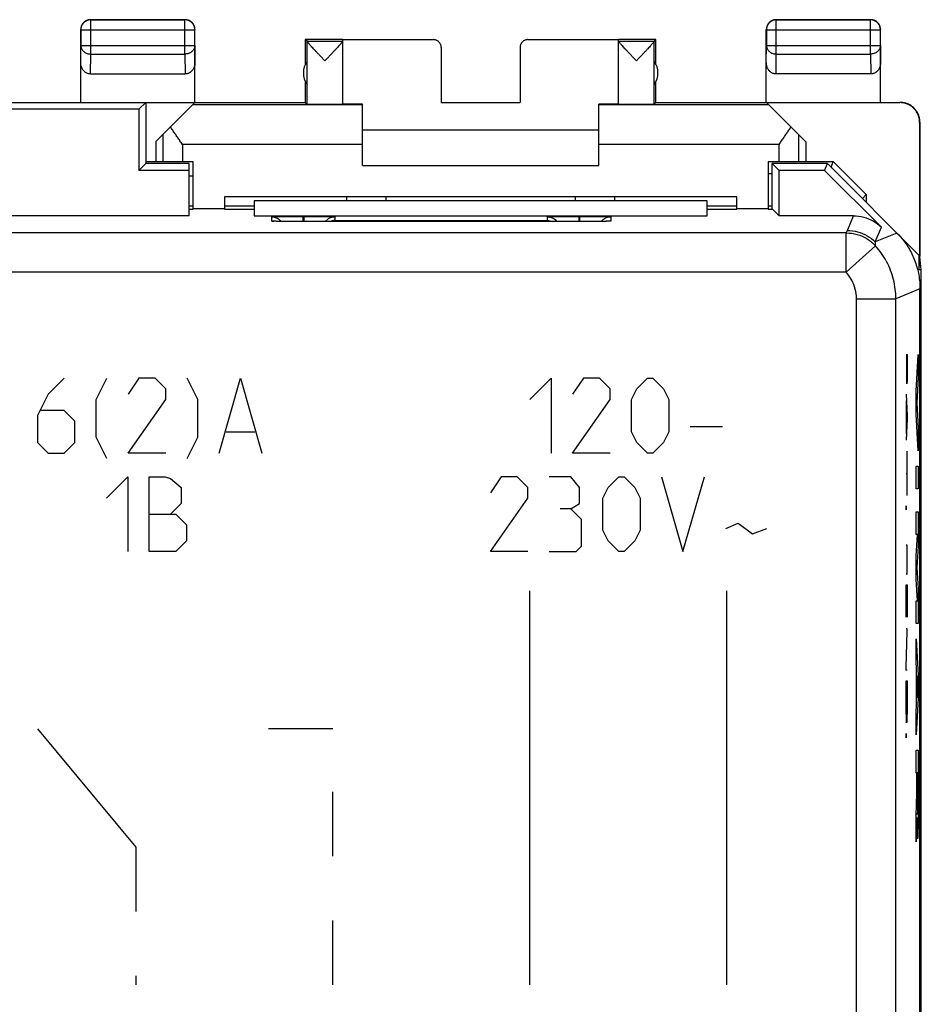
# Model space of a CAD drawing. Extents: x -22.8 to 22.1, y -24.1 to 24.9.
# Drawn here: x -0.8 to 22.1, y 0 to 24.9 of the extents above; entities that cross this region are included whole.
import ezdxf

# ---------------------------------------------------------------- set-up
doc = ezdxf.new("R2010")
doc.units = 0
doc.header["$LTSCALE"] = 16.335
doc.linetypes.add('DASHED', pattern=[0.2, 0.1, -0.1])
doc.layers.get('0').update_dxf_attribs({"linetype": 'CONTINUOUS'})

msp = doc.modelspace()

# ---------------------------------------------------------------- linework, layer by layer
at = {"color": 9, "linetype": 'CONTINUOUS'}
for p, q in [((1.009, 24.949), (1.013, 24.944)), ((1.013, 24.077), (1.013, 24.944)), ((3.409, 24.949), (3.404, 24.944)), ((3.404, 24.077), (3.404, 24.944)), ((18.409, 24.949), (18.413, 24.944)), ((18.413, 24.077), (18.413, 24.944)), ((20.809, 24.949), (20.804, 24.944)), ((20.804, 24.077), (20.804, 24.944)), ((0.759, 24.699), (0.763, 24.694)), ((0.763, 24.694), (3.654, 24.694)), ((3.659, 24.699), (3.654, 24.694)), ((18.159, 24.699), (18.163, 24.694)), ((18.163, 24.694), (21.054, 24.694)), ((21.059, 24.699), (21.054, 24.694)), ((0.759, 23.859), (0.763, 24.293)), ((0.763, 24.293), (3.654, 24.293)), ((3.654, 24.293), (3.659, 23.859)), ((18.159, 23.859), (18.163, 24.293)), ((18.163, 24.293), (21.054, 24.293)), ((21.054, 24.293), (21.059, 23.859)), ((1.008, 23.571), (1.013, 24.077)), ((1.013, 24.077), (3.404, 24.077)), ((3.404, 24.077), (3.409, 23.571)), ((18.408, 23.571), (18.413, 24.077)), ((18.413, 24.077), (20.804, 24.077)), ((20.804, 24.077), (20.809, 23.571)), ((21.559, 22.849), (21.55, 22.843)), ((22.059, 22.349), (22.05, 22.343)), ((2.842, 22.032), (2.842, 21.349)), ((18.975, 22.032), (18.975, 21.349)), ((3.342, 21.785), (3.342, 21.349)), ((7.909, 21.785), (3.342, 21.785)), ((18.475, 21.785), (13.909, 21.785)), ((18.475, 21.785), (18.475, 21.349)), ((8.509, 20.349), (8.509, 20.449)), ((13.309, 20.449), (13.309, 20.349)), ((5.609, 19.838), (5.609, 19.943)), ((6.399, 19.957), (6.399, 19.824)), ((6.399, 19.957), (6.419, 19.957)), ((6.409, 19.824), (6.409, 19.824)), ((6.419, 19.957), (6.419, 19.824)), ((7.209, 19.943), (7.209, 19.855)), ((7.209, 19.855), (12.609, 19.855)), ((12.609, 19.855), (12.609, 19.943)), ((13.399, 19.957), (13.399, 19.824)), ((13.399, 19.957), (13.419, 19.957)), ((13.409, 19.824), (13.409, 19.824)), ((13.419, 19.957), (13.419, 19.824)), ((14.209, 19.943), (14.209, 19.838)), ((20.217, 19.6), (20.372, 19.974)), ((20.189, 19.537), (-20.872, 19.537)), ((20.189, 18.538), (20.189, 19.537)), ((20.924, 19.307), (21.079, 19.681)), ((21.473, 19.534), (20.924, 19.307)), ((20.189, 18.538), (20.931, 19.208)), ((20.189, 18.538), (-20.872, 18.538)), ((22.059, 18.12), (21.447, 17.867)), ((20.447, 17.867), (21.447, 17.867)), ((20.447, -16.97), (20.447, 17.867)), ((21.447, -16.97), (21.447, 17.867)), ((21.709, 16.449), (21.732, 16.449)), ((21.721, 16.033), (21.721, 16.449)), ((21.732, 16.449), (21.732, 16.033)), ((21.963, 15.518), (22.013, 16.449)), ((22.013, 16.449), (22.013, 15.869)), ((0.337, 15.849), (-0.07, 15.442)), ((1.151, 15.306), (1.423, 15.849)), ((2.237, 15.849), (1.966, 15.442)), ((2.644, 15.849), (2.237, 15.849)), ((2.916, 15.577), (2.644, 15.849)), ((3.73, 15.306), (3.459, 15.849)), ((4.273, 13.949), (4.816, 15.849)), ((4.816, 15.849), (5.359, 13.949)), ((12.159, 15.306), (12.701, 15.849)), ((12.701, 15.849), (12.701, 13.949)), ((13.516, 15.849), (13.244, 15.442)), ((13.923, 15.849), (13.516, 15.849)), ((14.194, 15.577), (13.923, 15.849)), ((14.873, 15.577), (15.144, 15.849)), ((15.144, 15.849), (15.28, 15.849)), ((15.28, 15.849), (15.551, 15.577)), ((22.013, 15.869), (21.978, 15.228)), ((2.916, 15.306), (2.916, 15.577)), ((14.194, 15.306), (14.194, 15.577)), ((14.737, 15.306), (14.873, 15.577)), ((15.551, 15.577), (15.687, 15.306)), ((21.963, 14.938), (21.963, 15.518)), ((-0.07, 15.442), (-0.341, 14.899)), ((1.151, 14.356), (1.151, 15.306)), ((1.966, 13.949), (2.916, 15.306)), ((3.73, 14.356), (3.73, 15.306)), ((13.244, 13.949), (14.194, 15.306)), ((14.737, 14.492), (14.737, 15.306)), ((15.687, 15.306), (15.687, 14.492)), ((21.709, 15.442), (21.732, 14.894)), ((21.716, 14.436), (21.716, 15.279)), ((0.337, 15.034), (-0.251, 15.034)), ((0.609, 14.763), (0.337, 15.034)), ((21.978, 15.228), (22.013, 14.586)), ((-0.341, 14.899), (-0.341, 14.22)), ((0.609, 14.22), (0.609, 14.763)), ((21.732, 14.821), (21.709, 14.273)), ((21.732, 14.894), (21.732, 14.821)), ((22.013, 14.006), (21.963, 14.938)), ((16.23, 14.627), (17.044, 14.627)), ((22.013, 14.586), (22.013, 14.006)), ((1.423, 13.813), (1.151, 14.356)), ((3.459, 13.813), (3.73, 14.356)), ((4.454, 14.492), (5.178, 14.492)), ((14.873, 14.22), (14.737, 14.492)), ((15.687, 14.492), (15.551, 14.22)), ((-0.341, 14.22), (-0.07, 13.949)), ((0.337, 13.949), (0.609, 14.22)), ((15.144, 13.949), (14.873, 14.22)), ((15.551, 14.22), (15.28, 13.949)), ((-0.07, 13.949), (0.337, 13.949)), ((2.916, 13.949), (1.966, 13.949)), ((14.194, 13.949), (13.244, 13.949)), ((15.28, 13.949), (15.144, 13.949)), ((21.732, 12.871), (21.732, 13.994)), ((21.963, 13.62), (22.013, 13.62)), ((21.963, 13.04), (21.963, 13.62)), ((22.013, 13.62), (22.013, 13.04)), ((1.409, 12.806), (1.951, 13.349)), ((1.951, 13.349), (1.951, 11.449)), ((2.494, 11.449), (2.494, 13.349)), ((2.494, 13.349), (2.901, 13.349)), ((2.901, 13.349), (3.037, 13.303)), ((3.037, 13.303), (3.309, 13.077)), ((11.43, 13.349), (11.159, 12.942)), ((11.837, 13.349), (11.43, 13.349)), ((12.109, 13.077), (11.837, 13.349)), ((13.194, 13.349), (12.651, 13.349)), ((13.42, 13.077), (13.194, 13.349)), ((14.144, 13.077), (14.416, 13.349)), ((14.416, 13.349), (14.551, 13.349)), ((14.551, 13.349), (14.823, 13.077)), ((15.501, 13.349), (16.044, 11.449)), ((16.044, 11.449), (16.587, 13.349)), ((21.709, 13.433), (21.732, 13.433)), ((3.309, 13.077), (3.309, 12.67)), ((12.109, 12.806), (12.109, 13.077)), ((13.42, 12.67), (13.42, 13.077)), ((14.009, 12.806), (14.144, 13.077)), ((14.823, 13.077), (14.959, 12.806)), ((22.013, 13.04), (21.963, 13.04)), ((11.159, 11.449), (12.109, 12.806)), ((14.009, 11.992), (14.009, 12.806)), ((14.959, 12.806), (14.959, 11.992)), ((3.309, 12.67), (3.037, 12.399)), ((13.194, 12.534), (12.923, 12.534)), ((13.194, 12.534), (13.42, 12.67)), ((13.466, 12.263), (13.194, 12.534)), ((2.494, 12.399), (3.173, 12.399)), ((3.173, 12.399), (3.444, 12.127)), ((13.466, 11.584), (13.466, 12.263)), ((21.963, 12.46), (22.013, 12.46)), ((21.963, 11.88), (21.963, 12.46)), ((22.013, 12.46), (22.013, 11.583)), ((3.444, 12.127), (3.444, 11.72)), ((17.13, 12.037), (17.447, 12.173)), ((17.447, 12.173), (17.809, 11.901)), ((17.809, 11.901), (18.17, 12.037)), ((14.144, 11.72), (14.009, 11.992)), ((14.959, 11.992), (14.823, 11.72)), ((21.996, 11.88), (21.963, 11.88)), ((21.963, 11.331), (21.996, 11.88)), ((3.444, 11.72), (3.173, 11.449)), ((13.33, 11.449), (13.466, 11.584)), ((14.416, 11.449), (14.144, 11.72)), ((14.823, 11.72), (14.551, 11.449)), ((21.732, 11.613), (21.709, 11.613)), ((21.721, 11.613), (21.721, 11.197)), ((21.732, 11.197), (21.732, 11.613)), ((22.013, 11.583), (21.98, 11.041)), ((3.173, 11.449), (2.494, 11.449)), ((12.109, 11.449), (11.159, 11.449)), ((12.651, 11.449), (13.33, 11.449)), ((14.551, 11.449), (14.416, 11.449)), ((21.963, 10.751), (21.963, 11.331)), ((21.98, 11.041), (22.013, 10.5)), ((21.996, 10.203), (21.963, 10.751)), ((21.709, 10.604), (21.732, 10.604)), ((21.709, 9.782), (21.709, 10.604)), ((21.721, 9.845), (21.721, 10.604)), ((21.732, 10.604), (21.732, 9.782)), ((22.013, 10.5), (22.013, 9.623)), ((12.159, 0.449), (12.159, 10.449)), ((17.159, 0.449), (17.159, 10.449)), ((21.963, 10.203), (21.996, 10.203)), ((21.963, 9.623), (21.963, 10.203)), ((22.013, 9.623), (21.963, 9.623)), ((21.732, 9.491), (21.709, 9.491)), ((21.709, 8.514), (21.732, 9.418)), ((21.732, 9.418), (21.732, 9.491)), ((21.963, 8.656), (21.963, 9.236)), ((21.963, 9.236), (22.013, 8.305)), ((21.709, 8.441), (21.709, 8.514)), ((21.972, 8.473), (21.963, 8.656)), ((21.732, 8.441), (21.709, 8.441)), ((21.972, 7.557), (21.972, 8.473)), ((21.982, 8.296), (21.982, 7.734)), ((21.997, 8.015), (21.982, 8.296)), ((22.013, 8.305), (22.013, 7.725)), ((21.709, 8.17), (21.732, 8.17)), ((21.709, 7.754), (21.709, 8.17)), ((21.732, 8.17), (21.732, 7.754)), ((21.982, 7.734), (21.997, 8.015)), ((22.013, 7.725), (21.963, 6.794)), ((21.963, 7.374), (21.972, 7.557)), ((21.963, 6.794), (21.963, 7.374)), ((21.963, 6.407), (22.013, 6.407)), ((21.963, 5.827), (21.963, 6.407)), ((22.013, 6.407), (22.013, 5.049)), ((21.982, 5.827), (21.963, 5.827)), ((21.982, 5.321), (21.982, 5.827)), ((22.004, 5.835), (21.991, 5.835)), ((21.991, 5.835), (21.991, 5.13)), ((22.004, 5.13), (22.004, 5.835)), ((21.963, 4.74), (21.982, 5.321)), ((21.963, 4.086), (21.963, 4.74)), ((21.983, 4.704), (21.963, 4.086))]:
    msp.add_line(p, q, dxfattribs=at)
at = {"color": 7, "linetype": 'CONTINUOUS'}
for p, q in [((1.009, 24.949), (3.409, 24.949)), ((3.404, 24.944), (1.013, 24.944)), ((18.409, 24.949), (20.809, 24.949)), ((20.804, 24.944), (18.413, 24.944)), ((0.759, 22.849), (0.759, 24.699)), ((0.763, 24.694), (0.763, 24.293)), ((3.654, 24.293), (3.654, 24.694)), ((3.659, 22.849), (3.659, 24.699)), ((18.159, 22.849), (18.159, 24.699)), ((18.163, 24.694), (18.163, 24.293)), ((21.054, 24.293), (21.054, 24.694)), ((21.059, 22.849), (21.059, 24.699)), ((6.459, 24.449), (6.459, 23.817)), ((6.502, 24.405), (6.459, 24.449)), ((7.409, 24.449), (6.459, 24.449)), ((6.502, 24.405), (7.409, 24.405)), ((6.502, 22.805), (6.502, 24.403)), ((7.409, 22.805), (7.409, 24.443)), ((7.409, 24.443), (9.709, 24.443)), ((9.909, 24.243), (9.909, 22.843)), ((11.909, 24.243), (11.909, 22.843)), ((12.109, 24.443), (14.409, 24.443)), ((15.359, 24.449), (14.409, 24.449)), ((14.409, 22.805), (14.409, 24.443)), ((14.409, 24.405), (15.315, 24.405)), ((15.315, 24.405), (15.359, 24.449)), ((15.315, 22.805), (15.315, 24.403)), ((15.359, 23.817), (15.359, 24.449)), ((1.008, 23.571), (3.409, 23.571)), ((20.809, 23.571), (18.408, 23.571)), ((6.459, 23.381), (6.459, 22.849)), ((15.359, 22.849), (15.359, 23.381)), ((-7.141, 22.849), (6.459, 22.849)), ((2.409, 22.849), (2.234, 22.674)), ((2.409, 22.849), (2.409, 21.299)), ((3.647, 22.837), (2.409, 22.837)), ((2.676, 21.866), (3.647, 22.837)), ((7.909, 22.785), (3.594, 22.785)), ((6.459, 22.849), (6.502, 22.805)), ((7.909, 21.249), (7.909, 22.802)), ((9.909, 22.843), (11.909, 22.843)), ((13.909, 21.249), (13.909, 22.802)), ((18.223, 22.785), (13.909, 22.785)), ((15.359, 22.849), (15.315, 22.805)), ((15.359, 22.849), (18.159, 22.849)), ((18.164, 22.843), (21.55, 22.843)), ((19.159, 21.849), (18.164, 22.843)), ((2.234, 22.674), (-3.091, 22.674)), ((2.234, 22.674), (2.234, 21.124)), ((22.05, 22.343), (22.05, 18.957)), ((22.059, 22.349), (22.059, 18.949)), ((13.909, 22.149), (7.909, 22.149)), ((2.676, 21.349), (2.676, 21.866)), ((19.159, 21.849), (19.159, 21.349)), ((2.409, 21.299), (2.234, 21.124)), ((2.409, 21.349), (3.609, 21.349)), ((3.509, 21.299), (2.409, 21.299)), ((3.509, 19.974), (3.509, 21.299)), ((3.609, 20.149), (3.609, 21.349)), ((7.909, 21.249), (13.909, 21.249)), ((18.209, 21.349), (18.209, 20.149)), ((18.209, 21.349), (19.858, 21.349)), ((18.309, 20.144), (18.309, 21.299)), ((19.709, 21.299), (18.309, 21.299)), ((18.483, 21.124), (18.309, 21.299)), ((19.636, 21.124), (19.709, 21.299)), ((22.041, 18.966), (19.709, 21.299)), ((19.808, 21.199), (19.858, 21.349)), ((20.696, 20.51), (19.858, 21.349)), ((3.509, 21.124), (2.234, 21.124)), ((18.309, 21.034), (18.209, 21.034)), ((18.483, 19.974), (18.483, 21.124)), ((19.636, 21.124), (18.483, 21.124)), ((19.636, 21.124), (21.079, 19.681)), ((3.509, 20.987), (3.609, 20.987)), ((20.597, 20.41), (20.696, 20.51)), ((20.696, 20.51), (20.696, 20.311)), ((4.409, 20.449), (4.409, 20.149)), ((17.409, 20.449), (4.409, 20.449)), ((5.159, 20.349), (5.159, 19.974)), ((16.659, 20.349), (5.159, 20.349)), ((7.509, 20.349), (7.509, 20.449)), ((14.309, 20.449), (14.309, 20.349)), ((16.659, 19.974), (16.659, 20.349)), ((17.409, 20.149), (17.409, 20.449)), ((3.609, 20.22), (3.509, 20.22)), ((3.509, 20.144), (3.609, 20.144)), ((4.409, 20.149), (3.609, 20.149)), ((5.159, 20.22), (4.409, 20.22)), ((4.409, 20.144), (5.159, 20.144)), ((17.409, 20.22), (16.659, 20.22)), ((16.659, 20.144), (17.409, 20.144)), ((18.209, 20.149), (17.409, 20.149)), ((18.309, 20.22), (18.209, 20.22)), ((18.209, 20.144), (18.314, 20.144)), ((18.314, 20.144), (18.483, 19.974)), ((3.509, 19.974), (-4.017, 19.974)), ((5.159, 19.974), (16.659, 19.974)), ((13.409, 19.824), (6.409, 19.824)), ((20.372, 19.974), (18.483, 19.974)), ((22.041, 18.596), (22.041, 18.966)), ((22.041, 18.596), (22.059, 18.949)), ((22.093, 18.596), (22.059, 18.94)), ((22.093, 18.596), (22.041, 18.596)), ((22.093, -17.699), (22.093, 18.596)), ((22.059, -17.223), (22.059, 18.12))]:
    msp.add_line(p, q, dxfattribs=at)
at = {"color": 9, "linetype": 'DASHED'}
for p, q in [((-2.841, 6.949), (-0.341, 6.949)), ((7.159, 6.949), (4.659, 6.949)), ((7.159, 0.449), (7.159, 6.949)), ((2.159, 3.949), (2.159, 0.449))]:
    msp.add_line(p, q, dxfattribs=at)
at = {"color": 4, "linetype": 'CONTINUOUS'}
msp.add_line((-0.341, 6.949), (2.159, 3.949), dxfattribs=at)
at = {"color": 7, "linetype": 'CONTINUOUS'}
for centre, start, end in [((6.909, 23.599), 144.3638, 215.6362), ((14.909, 23.599), 324.3638, 35.6362)]:
    msp.add_arc(centre, 0.5, start, end, dxfattribs=at)
for points, knots in [([(0.812, 24.853), (0.807, 24.847), (0.796, 24.831), (0.78, 24.803), (0.768, 24.769), (0.76, 24.734), (0.759, 24.711), (0.759, 24.699)], [0, 0, 0, 0, 0.142857, 0.357143, 0.571429, 0.785714, 1, 1, 1, 1]), ([(1.013, 24.944), (1.001, 24.944), (0.977, 24.943), (0.942, 24.935), (0.909, 24.923), (0.877, 24.905), (0.849, 24.884), (0.823, 24.859), (0.802, 24.83), (0.785, 24.799), (0.772, 24.765), (0.765, 24.73), (0.763, 24.706), (0.763, 24.694)], [0, 0, 0, 0, 0.090798, 0.181713, 0.272629, 0.36355, 0.45447, 0.545391, 0.636313, 0.727235, 0.818157, 0.909079, 1, 1, 1, 1]), ([(0.854, 24.895), (0.851, 24.893), (0.839, 24.883), (0.825, 24.869), (0.814, 24.856), (0.812, 24.853)], [0, 0, 0, 0, 0.2, 0.8, 1, 1, 1, 1]), ([(0.95, 24.942), (0.946, 24.941), (0.93, 24.937), (0.904, 24.927), (0.876, 24.912), (0.86, 24.9), (0.854, 24.895)], [0, 0, 0, 0, 0.111119, 0.444449, 0.77778, 1, 1, 1, 1]), ([(1.009, 24.949), (0.997, 24.949), (0.977, 24.947), (0.957, 24.944), (0.95, 24.942)], [0, 0, 0, 0, 0.600009, 1, 1, 1, 1]), ([(3.654, 24.694), (3.654, 24.706), (3.652, 24.73), (3.645, 24.765), (3.632, 24.799), (3.615, 24.83), (3.594, 24.859), (3.568, 24.884), (3.54, 24.905), (3.508, 24.923), (3.475, 24.935), (3.44, 24.943), (3.416, 24.944), (3.404, 24.944)], [0, 0, 0, 0, 0.090908, 0.181817, 0.272726, 0.363636, 0.454545, 0.545455, 0.636364, 0.727274, 0.818183, 0.909092, 1, 1, 1, 1]), ([(3.563, 24.895), (3.557, 24.9), (3.541, 24.912), (3.513, 24.927), (3.479, 24.939), (3.444, 24.947), (3.42, 24.949), (3.409, 24.949)], [0, 0, 0, 0, 0.142857, 0.357143, 0.571429, 0.785714, 1, 1, 1, 1]), ([(3.605, 24.853), (3.603, 24.856), (3.592, 24.869), (3.578, 24.883), (3.566, 24.893), (3.563, 24.895)], [0, 0, 0, 0, 0.2, 0.8, 1, 1, 1, 1]), ([(3.651, 24.758), (3.651, 24.762), (3.646, 24.777), (3.637, 24.803), (3.621, 24.831), (3.61, 24.847), (3.605, 24.853)], [0, 0, 0, 0, 0.111119, 0.444449, 0.77778, 1, 1, 1, 1]), ([(3.659, 24.699), (3.659, 24.711), (3.657, 24.73), (3.653, 24.75), (3.651, 24.758)], [0, 0, 0, 0, 0.600009, 1, 1, 1, 1]), ([(18.212, 24.853), (18.207, 24.847), (18.196, 24.831), (18.18, 24.803), (18.168, 24.769), (18.16, 24.734), (18.159, 24.711), (18.159, 24.699)], [0, 0, 0, 0, 0.142857, 0.357143, 0.571429, 0.785714, 1, 1, 1, 1]), ([(18.413, 24.944), (18.401, 24.944), (18.377, 24.943), (18.342, 24.935), (18.309, 24.923), (18.277, 24.905), (18.249, 24.884), (18.223, 24.859), (18.202, 24.83), (18.185, 24.799), (18.172, 24.765), (18.165, 24.73), (18.163, 24.706), (18.163, 24.694)], [0, 0, 0, 0, 0.090798, 0.181713, 0.272629, 0.36355, 0.45447, 0.545391, 0.636313, 0.727235, 0.818157, 0.909079, 1, 1, 1, 1]), ([(18.254, 24.895), (18.251, 24.893), (18.239, 24.883), (18.225, 24.869), (18.214, 24.856), (18.212, 24.853)], [0, 0, 0, 0, 0.2, 0.8, 1, 1, 1, 1]), ([(18.35, 24.942), (18.346, 24.941), (18.33, 24.937), (18.304, 24.927), (18.276, 24.912), (18.26, 24.9), (18.254, 24.895)], [0, 0, 0, 0, 0.111119, 0.444449, 0.77778, 1, 1, 1, 1]), ([(18.409, 24.949), (18.397, 24.949), (18.377, 24.947), (18.357, 24.944), (18.35, 24.942)], [0, 0, 0, 0, 0.600009, 1, 1, 1, 1]), ([(21.054, 24.694), (21.054, 24.706), (21.052, 24.73), (21.045, 24.765), (21.032, 24.799), (21.015, 24.83), (20.994, 24.859), (20.968, 24.884), (20.94, 24.905), (20.908, 24.923), (20.875, 24.935), (20.84, 24.943), (20.816, 24.944), (20.804, 24.944)], [0, 0, 0, 0, 0.090921, 0.181843, 0.272765, 0.363687, 0.454609, 0.54553, 0.63645, 0.727371, 0.818287, 0.909202, 1, 1, 1, 1]), ([(20.963, 24.895), (20.957, 24.9), (20.941, 24.912), (20.913, 24.927), (20.879, 24.939), (20.844, 24.947), (20.82, 24.949), (20.809, 24.949)], [0, 0, 0, 0, 0.142857, 0.357143, 0.571429, 0.785714, 1, 1, 1, 1]), ([(21.005, 24.853), (21.003, 24.856), (20.992, 24.869), (20.978, 24.883), (20.966, 24.893), (20.963, 24.895)], [0, 0, 0, 0, 0.2, 0.8, 1, 1, 1, 1]), ([(21.051, 24.758), (21.051, 24.762), (21.046, 24.777), (21.037, 24.803), (21.021, 24.831), (21.01, 24.847), (21.005, 24.853)], [0, 0, 0, 0, 0.111119, 0.444449, 0.77778, 1, 1, 1, 1]), ([(21.059, 24.699), (21.059, 24.711), (21.057, 24.73), (21.053, 24.75), (21.051, 24.758)], [0, 0, 0, 0, 0.600009, 1, 1, 1, 1]), ([(6.955, 23.905), (6.934, 23.928), (6.892, 23.972), (6.829, 24.038), (6.77, 24.1), (6.717, 24.157), (6.669, 24.208), (6.628, 24.252), (6.593, 24.29), (6.565, 24.322), (6.542, 24.347), (6.525, 24.368), (6.513, 24.383), (6.506, 24.394), (6.503, 24.4), (6.502, 24.403)], [0, 0, 0, 0, 0.138233, 0.273796, 0.402328, 0.519727, 0.623525, 0.713106, 0.789039, 0.851759, 0.902112, 0.941132, 0.970038, 0.989458, 1, 1, 1, 1]), ([(7.364, 24.342), (7.359, 24.336), (7.345, 24.32), (7.319, 24.291), (7.284, 24.253), (7.243, 24.209), (7.195, 24.158), (7.141, 24.101), (7.082, 24.038), (7.02, 23.972), (6.977, 23.928), (6.955, 23.905)], [0, 0, 0, 0, 0.039073, 0.109489, 0.194891, 0.295783, 0.412827, 0.545326, 0.690478, 0.843679, 1, 1, 1, 1]), ([(7.409, 24.403), (7.409, 24.401), (7.405, 24.394), (7.398, 24.384), (7.386, 24.368), (7.374, 24.354), (7.366, 24.345), (7.364, 24.342)], [0, 0, 0, 0, 0.090522, 0.26067, 0.516131, 0.86232, 1, 1, 1, 1]), ([(9.909, 24.243), (9.909, 24.252), (9.907, 24.271), (9.901, 24.299), (9.891, 24.326), (9.877, 24.351), (9.86, 24.374), (9.84, 24.395), (9.817, 24.412), (9.792, 24.425), (9.765, 24.435), (9.737, 24.442), (9.718, 24.443), (9.709, 24.443)], [0, 0, 0, 0, 0.090892, 0.181876, 0.272678, 0.363718, 0.454475, 0.545536, 0.636293, 0.727331, 0.818131, 0.909112, 1, 1, 1, 1]), ([(12.109, 24.443), (12.099, 24.443), (12.08, 24.442), (12.052, 24.435), (12.025, 24.425), (12, 24.412), (11.977, 24.395), (11.957, 24.374), (11.94, 24.351), (11.926, 24.326), (11.916, 24.299), (11.91, 24.271), (11.909, 24.252), (11.909, 24.243)], [0, 0, 0, 0, 0.090888, 0.181869, 0.272669, 0.363707, 0.454464, 0.545525, 0.636282, 0.727322, 0.818124, 0.909108, 1, 1, 1, 1]), ([(14.862, 23.905), (14.84, 23.928), (14.797, 23.972), (14.735, 24.038), (14.676, 24.101), (14.622, 24.158), (14.574, 24.209), (14.533, 24.253), (14.498, 24.291), (14.47, 24.323), (14.448, 24.348), (14.431, 24.368), (14.419, 24.384), (14.412, 24.394), (14.409, 24.401), (14.409, 24.403)], [0, 0, 0, 0, 0.138871, 0.274912, 0.403783, 0.521453, 0.625414, 0.715023, 0.790865, 0.853399, 0.903499, 0.942233, 0.970821, 0.989867, 1, 1, 1, 1]), ([(15.315, 24.403), (15.314, 24.4), (15.311, 24.394), (15.304, 24.383), (15.292, 24.368), (15.275, 24.347), (15.252, 24.322), (15.224, 24.29), (15.189, 24.252), (15.148, 24.208), (15.1, 24.157), (15.047, 24.1), (14.988, 24.038), (14.925, 23.972), (14.883, 23.928), (14.862, 23.905)], [0, 0, 0, 0, 0.010535, 0.029944, 0.05884, 0.097855, 0.148212, 0.210939, 0.286878, 0.376455, 0.480242, 0.597647, 0.72622, 0.861806, 1, 1, 1, 1]), ([(1.008, 23.571), (0.997, 23.571), (0.975, 23.573), (0.942, 23.581), (0.911, 23.593), (0.88, 23.611), (0.851, 23.634), (0.825, 23.662), (0.802, 23.694), (0.783, 23.731), (0.769, 23.772), (0.76, 23.815), (0.759, 23.844), (0.759, 23.859)], [0, 0, 0, 0, 0.077665, 0.156349, 0.236597, 0.319573, 0.405718, 0.495812, 0.589942, 0.688072, 0.789833, 0.894091, 1, 1, 1, 1]), ([(3.659, 23.859), (3.659, 23.844), (3.657, 23.815), (3.648, 23.772), (3.634, 23.731), (3.615, 23.694), (3.592, 23.662), (3.566, 23.634), (3.537, 23.611), (3.506, 23.593), (3.475, 23.581), (3.442, 23.573), (3.42, 23.571), (3.409, 23.571)], [0, 0, 0, 0, 0.105909, 0.210167, 0.311928, 0.410058, 0.504188, 0.594282, 0.680427, 0.763403, 0.843651, 0.922335, 1, 1, 1, 1]), ([(18.408, 23.571), (18.397, 23.571), (18.375, 23.573), (18.342, 23.581), (18.311, 23.593), (18.28, 23.611), (18.251, 23.634), (18.225, 23.662), (18.202, 23.694), (18.183, 23.731), (18.169, 23.772), (18.16, 23.815), (18.159, 23.844), (18.159, 23.859)], [0, 0, 0, 0, 0.077665, 0.156349, 0.236597, 0.319573, 0.405718, 0.495812, 0.589942, 0.688072, 0.789833, 0.894091, 1, 1, 1, 1]), ([(21.059, 23.859), (21.059, 23.844), (21.057, 23.815), (21.048, 23.772), (21.034, 23.731), (21.015, 23.694), (20.992, 23.662), (20.966, 23.634), (20.937, 23.611), (20.906, 23.593), (20.875, 23.581), (20.842, 23.573), (20.82, 23.571), (20.809, 23.571)], [0, 0, 0, 0, 0.105909, 0.210167, 0.311928, 0.410058, 0.504188, 0.594282, 0.680427, 0.763403, 0.843651, 0.922335, 1, 1, 1, 1]), ([(6.502, 22.805), (6.503, 22.804), (6.509, 22.805), (6.519, 22.804), (6.537, 22.804), (6.562, 22.803), (6.592, 22.803), (6.628, 22.803), (6.67, 22.803), (6.715, 22.803), (6.765, 22.802), (6.818, 22.802), (6.872, 22.802), (6.929, 22.802), (6.985, 22.802), (7.041, 22.802), (7.096, 22.802), (7.148, 22.802), (7.198, 22.803), (7.243, 22.803), (7.284, 22.803), (7.32, 22.803), (7.351, 22.803), (7.374, 22.804), (7.393, 22.803), (7.401, 22.806), (7.409, 22.804), (7.409, 22.805)], [0, 0, 0, 0, 0.004307, 0.016392, 0.036073, 0.063042, 0.096876, 0.137044, 0.182914, 0.233766, 0.288801, 0.347154, 0.407908, 0.47011, 0.532781, 0.594936, 0.655601, 0.71382, 0.76868, 0.819318, 0.864939, 0.904827, 0.938353, 0.964993, 0.984328, 0.996055, 1, 1, 1, 1]), ([(7.754, 22.803), (7.731, 22.803), (7.687, 22.803), (7.625, 22.804), (7.57, 22.804), (7.522, 22.805), (7.483, 22.805), (7.453, 22.806), (7.428, 22.805), (7.418, 22.808), (7.409, 22.806), (7.409, 22.807)], [0, 0, 0, 0, 0.199422, 0.380077, 0.539879, 0.677831, 0.792281, 0.882522, 0.947503, 0.986787, 1, 1, 1, 1]), ([(7.855, 22.803), (7.846, 22.803), (7.812, 22.803), (7.779, 22.803), (7.754, 22.803)], [0, 0, 0, 0, 0.258618, 1, 1, 1, 1]), ([(14.063, 22.803), (14.038, 22.803), (13.987, 22.803), (13.935, 22.802), (13.909, 22.802)], [0, 0, 0, 0, 0.483152, 1, 1, 1, 1]), ([(14.409, 22.807), (14.409, 22.806), (14.399, 22.808), (14.389, 22.805), (14.364, 22.806), (14.334, 22.805), (14.295, 22.805), (14.247, 22.804), (14.192, 22.804), (14.13, 22.803), (14.086, 22.803), (14.063, 22.803)], [0, 0, 0, 0, 0.013213, 0.052497, 0.117478, 0.207719, 0.322169, 0.460121, 0.619923, 0.800578, 1, 1, 1, 1]), ([(14.409, 22.805), (14.409, 22.804), (14.416, 22.806), (14.424, 22.803), (14.443, 22.804), (14.466, 22.803), (14.497, 22.803), (14.533, 22.803), (14.574, 22.803), (14.619, 22.803), (14.669, 22.802), (14.721, 22.802), (14.776, 22.802), (14.832, 22.802), (14.888, 22.802), (14.945, 22.802), (14.999, 22.802), (15.052, 22.802), (15.102, 22.803), (15.147, 22.803), (15.189, 22.803), (15.225, 22.803), (15.255, 22.803), (15.28, 22.804), (15.298, 22.804), (15.308, 22.805), (15.314, 22.804), (15.315, 22.805)], [0, 0, 0, 0, 0.003945, 0.015672, 0.035007, 0.061647, 0.095173, 0.135061, 0.180682, 0.23132, 0.28618, 0.344399, 0.405064, 0.467219, 0.52989, 0.592092, 0.652846, 0.711199, 0.766234, 0.817086, 0.862956, 0.903124, 0.936958, 0.963927, 0.983608, 0.995693, 1, 1, 1, 1]), ([(22.05, 22.343), (22.05, 22.362), (22.048, 22.399), (22.039, 22.454), (22.023, 22.508), (22.002, 22.56), (21.975, 22.609), (21.942, 22.655), (21.905, 22.697), (21.863, 22.735), (21.817, 22.767), (21.768, 22.794), (21.716, 22.816), (21.662, 22.831), (21.606, 22.841), (21.569, 22.843), (21.55, 22.843)], [0, 0, 0, 0, 0.071191, 0.142767, 0.214213, 0.285389, 0.356982, 0.428665, 0.49998, 0.571299, 0.642988, 0.714578, 0.785751, 0.857214, 0.928803, 1, 1, 1, 1]), ([(22.058, 22.349), (22.058, 22.367), (22.056, 22.405), (22.046, 22.46), (22.031, 22.514), (22.009, 22.566), (21.982, 22.615), (21.949, 22.661), (21.912, 22.703), (21.87, 22.741), (21.824, 22.773), (21.775, 22.8), (21.723, 22.822), (21.669, 22.837), (21.614, 22.847), (21.577, 22.849), (21.558, 22.849)], [0, 0, 0, 0, 0.071321, 0.143005, 0.214534, 0.285771, 0.357401, 0.429095, 0.500395, 0.571682, 0.643322, 0.714848, 0.785952, 0.857343, 0.928864, 1, 1, 1, 1]), ([(3.342, 21.785), (3.321, 21.815), (3.278, 21.874), (3.216, 21.964), (3.154, 22.053), (3.094, 22.14), (3.056, 22.199), (3.037, 22.228)], [0, 0, 0, 0, 0.20473, 0.408391, 0.609737, 0.807437, 1, 1, 1, 1]), ([(18.78, 22.228), (18.761, 22.199), (18.723, 22.14), (18.663, 22.053), (18.601, 21.964), (18.539, 21.874), (18.496, 21.815), (18.475, 21.785)], [0, 0, 0, 0, 0.192563, 0.390263, 0.591609, 0.79527, 1, 1, 1, 1]), ([(5.609, 19.943), (5.609, 19.945), (5.621, 19.944), (5.635, 19.948), (5.673, 19.948), (5.723, 19.95), (5.792, 19.952), (5.877, 19.953), (5.974, 19.955), (6.079, 19.956), (6.188, 19.956), (6.295, 19.957), (6.365, 19.957), (6.399, 19.957)], [0, 0, 0, 0, 0.006922, 0.029986, 0.073124, 0.138507, 0.226207, 0.334181, 0.458725, 0.594426, 0.734496, 0.871832, 1, 1, 1, 1]), ([(5.609, 19.943), (5.648, 19.943), (5.726, 19.927), (5.793, 19.883), (5.821, 19.855)], [0, 0, 0, 0, 0.50001, 1, 1, 1, 1]), ([(5.771, 19.83), (5.759, 19.83), (5.737, 19.831), (5.707, 19.831), (5.681, 19.832), (5.667, 19.833), (5.652, 19.834), (5.652, 19.834), (5.652, 19.834)], [0, 0, 0, 0, 0.301154, 0.554724, 0.759231, 0.908235, 0.995518, 1, 1, 1, 1]), ([(5.771, 19.83), (5.759, 19.83), (5.737, 19.831), (5.707, 19.831), (5.681, 19.832), (5.667, 19.833), (5.652, 19.834), (5.652, 19.834), (5.652, 19.834)], [0, 0, 0, 0, 0.301154, 0.554724, 0.759231, 0.908235, 0.995518, 1, 1, 1, 1]), ([(6.409, 19.824), (6.406, 19.824), (6.376, 19.824), (6.321, 19.824), (6.243, 19.824), (6.169, 19.825), (6.098, 19.825), (6.032, 19.826), (5.97, 19.826), (5.913, 19.827), (5.861, 19.828), (5.814, 19.829), (5.785, 19.829), (5.771, 19.83)], [0, 0, 0, 0, 0.012307, 0.138479, 0.260552, 0.377532, 0.488588, 0.593025, 0.690255, 0.779875, 0.86152, 0.934991, 1, 1, 1, 1]), ([(6.448, 19.957), (6.468, 19.957), (6.522, 19.957), (6.61, 19.956), (6.713, 19.956), (6.815, 19.955), (6.913, 19.954), (7.001, 19.952), (7.076, 19.951), (7.132, 19.948), (7.176, 19.948), (7.194, 19.944), (7.209, 19.945), (7.209, 19.943)], [0, 0, 0, 0, 0.080407, 0.211004, 0.348176, 0.485479, 0.61603, 0.733405, 0.832413, 0.909187, 0.961818, 0.991006, 1, 1, 1, 1]), ([(7.059, 19.903), (7.036, 19.89), (7.004, 19.865), (6.978, 19.835), (6.969, 19.824)], [0, 0, 0, 0, 0.656779, 1, 1, 1, 1]), ([(7.209, 19.943), (7.169, 19.943), (7.117, 19.932), (7.07, 19.909), (7.059, 19.903)], [0, 0, 0, 0, 0.750147, 1, 1, 1, 1]), ([(7.209, 19.855), (7.187, 19.855), (7.142, 19.849), (7.1, 19.834), (7.08, 19.824)], [0, 0, 0, 0, 0.488363, 1, 1, 1, 1]), ([(12.609, 19.943), (12.609, 19.945), (12.621, 19.944), (12.635, 19.948), (12.673, 19.948), (12.723, 19.95), (12.792, 19.952), (12.877, 19.953), (12.974, 19.955), (13.079, 19.956), (13.188, 19.956), (13.295, 19.957), (13.365, 19.957), (13.399, 19.957)], [0, 0, 0, 0, 0.006922, 0.029986, 0.073124, 0.138507, 0.226207, 0.334181, 0.458725, 0.594426, 0.734496, 0.871832, 1, 1, 1, 1]), ([(12.609, 19.943), (12.648, 19.943), (12.726, 19.927), (12.804, 19.875), (12.839, 19.835), (12.848, 19.824)], [0, 0, 0, 0, 0.425811, 0.851604, 1, 1, 1, 1]), ([(12.609, 19.855), (12.63, 19.855), (12.675, 19.849), (12.717, 19.834), (12.737, 19.824)], [0, 0, 0, 0, 0.488363, 1, 1, 1, 1]), ([(14.034, 19.829), (14.029, 19.829), (14.01, 19.829), (13.972, 19.828), (13.921, 19.827), (13.864, 19.827), (13.802, 19.826), (13.735, 19.825), (13.663, 19.825), (13.588, 19.824), (13.509, 19.824), (13.449, 19.824), (13.415, 19.824), (13.409, 19.824)], [0, 0, 0, 0, 0.022303, 0.095397, 0.177754, 0.269003, 0.368753, 0.476371, 0.591075, 0.711892, 0.837709, 0.967254, 1, 1, 1, 1]), ([(13.448, 19.957), (13.468, 19.957), (13.522, 19.957), (13.61, 19.956), (13.713, 19.956), (13.815, 19.955), (13.913, 19.954), (14.001, 19.952), (14.076, 19.951), (14.132, 19.948), (14.176, 19.948), (14.194, 19.944), (14.209, 19.945), (14.209, 19.943)], [0, 0, 0, 0, 0.080407, 0.211004, 0.348176, 0.485479, 0.61603, 0.733405, 0.832413, 0.909187, 0.961818, 0.991006, 1, 1, 1, 1]), ([(14.137, 19.832), (14.132, 19.832), (14.117, 19.832), (14.092, 19.831), (14.063, 19.83), (14.043, 19.83), (14.034, 19.829)], [0, 0, 0, 0, 0.145589, 0.417342, 0.747445, 1, 1, 1, 1]), ([(14.209, 19.943), (14.169, 19.943), (14.117, 19.932), (14.07, 19.909), (14.059, 19.903)], [0, 0, 0, 0, 0.750147, 1, 1, 1, 1]), ([(14.165, 19.834), (14.165, 19.834), (14.164, 19.834), (14.154, 19.833), (14.146, 19.833), (14.139, 19.833), (14.137, 19.832)], [0, 0, 0, 0, 0.056314, 0.260411, 0.773096, 1, 1, 1, 1]), ([(20.372, 19.974), (20.459, 19.974), (20.634, 19.951), (20.878, 19.85), (21.018, 19.743), (21.079, 19.681)], [0, 0, 0, 0, 0.333336, 0.666664, 1, 1, 1, 1]), ([(21.473, 19.534), (21.596, 19.411), (21.739, 19.225), (21.846, 19.019), (21.871, 18.966)], [0, 0, 0, 0, 0.750505, 1, 1, 1, 1])]:
    msp.add_open_spline(points, degree=3, knots=knots, dxfattribs=at)
at = {"color": 9, "linetype": 'CONTINUOUS'}
for points, knots in [([(0.763, 24.293), (0.763, 24.283), (0.765, 24.262), (0.772, 24.232), (0.785, 24.203), (0.802, 24.176), (0.824, 24.151), (0.849, 24.129), (0.878, 24.11), (0.909, 24.096), (0.942, 24.085), (0.977, 24.078), (1.001, 24.077), (1.013, 24.077)], [0, 0, 0, 0, 0.08429, 0.169183, 0.255173, 0.342654, 0.431879, 0.522951, 0.615825, 0.710313, 0.806113, 0.902827, 1, 1, 1, 1]), ([(3.654, 24.293), (3.654, 24.283), (3.652, 24.262), (3.645, 24.232), (3.632, 24.203), (3.615, 24.176), (3.593, 24.151), (3.568, 24.129), (3.539, 24.11), (3.508, 24.096), (3.475, 24.085), (3.44, 24.078), (3.416, 24.077), (3.404, 24.077)], [0, 0, 0, 0, 0.08429, 0.169183, 0.255173, 0.342654, 0.431879, 0.522951, 0.615825, 0.710313, 0.806113, 0.902827, 1, 1, 1, 1]), ([(18.163, 24.293), (18.163, 24.283), (18.165, 24.262), (18.172, 24.232), (18.185, 24.203), (18.202, 24.176), (18.224, 24.151), (18.249, 24.129), (18.278, 24.11), (18.309, 24.096), (18.342, 24.085), (18.377, 24.078), (18.401, 24.077), (18.413, 24.077)], [0, 0, 0, 0, 0.08429, 0.169183, 0.255173, 0.342654, 0.431879, 0.522951, 0.615825, 0.710313, 0.806113, 0.902827, 1, 1, 1, 1]), ([(21.054, 24.293), (21.054, 24.283), (21.052, 24.262), (21.045, 24.232), (21.032, 24.203), (21.015, 24.176), (20.993, 24.151), (20.968, 24.129), (20.939, 24.11), (20.908, 24.096), (20.875, 24.085), (20.84, 24.078), (20.816, 24.077), (20.804, 24.077)], [0, 0, 0, 0, 0.08429, 0.169183, 0.255173, 0.342654, 0.431879, 0.522951, 0.615825, 0.710313, 0.806113, 0.902827, 1, 1, 1, 1]), ([(5.813, 19.829), (5.788, 19.829), (5.742, 19.83), (5.685, 19.832), (5.641, 19.832), (5.624, 19.837), (5.609, 19.836), (5.609, 19.838)], [0, 0, 0, 0, 0.371737, 0.659809, 0.857106, 0.966379, 1, 1, 1, 1]), ([(14.209, 19.838), (14.209, 19.836), (14.196, 19.837), (14.181, 19.833), (14.143, 19.833), (14.092, 19.83), (14.042, 19.829), (14.01, 19.829), (14.001, 19.829)], [0, 0, 0, 0, 0.026548, 0.115121, 0.280947, 0.532449, 0.869892, 1, 1, 1, 1]), ([(20.189, 19.537), (20.194, 19.548), (20.204, 19.569), (20.213, 19.59), (20.217, 19.6)], [0, 0, 0, 0, 0.504708, 1, 1, 1, 1]), ([(20.189, 19.537), (20.282, 19.537), (20.468, 19.511), (20.725, 19.397), (20.869, 19.277), (20.931, 19.208)], [0, 0, 0, 0, 0.333331, 0.666668, 1, 1, 1, 1]), ([(20.217, 19.6), (20.304, 19.6), (20.479, 19.577), (20.723, 19.476), (20.863, 19.369), (20.924, 19.307)], [0, 0, 0, 0, 0.333332, 0.666668, 1, 1, 1, 1]), ([(20.931, 19.208), (20.931, 19.225), (20.929, 19.258), (20.926, 19.291), (20.924, 19.307)], [0, 0, 0, 0, 0.501469, 1, 1, 1, 1]), ([(21.447, 17.867), (21.447, 18.03), (21.407, 18.357), (21.23, 18.817), (21.04, 19.087), (20.931, 19.208)], [0, 0, 0, 0, 0.333135, 0.666772, 1, 1, 1, 1]), ([(20.447, 17.867), (20.447, 17.949), (20.427, 18.112), (20.339, 18.342), (20.244, 18.477), (20.189, 18.538)], [0, 0, 0, 0, 0.333147, 0.666781, 1, 1, 1, 1])]:
    msp.add_open_spline(points, degree=3, knots=knots, dxfattribs=at)
at = {"color": 7, "linetype": 'CONTINUOUS'}
for points in [[(6.502, 24.405), (6.503, 24.404), (6.502, 24.403), (6.502, 24.403)], [(15.315, 24.405), (15.314, 24.404), (15.315, 24.403), (15.315, 24.403)], [(7.909, 22.802), (7.891, 22.802), (7.873, 22.803), (7.855, 22.803)], [(5.821, 19.855), (5.829, 19.847), (5.837, 19.838), (5.844, 19.828)], [(5.821, 19.855), (5.829, 19.847), (5.837, 19.838), (5.844, 19.828)], [(6.419, 19.957), (6.428, 19.957), (6.438, 19.957), (6.448, 19.957)], [(6.419, 19.957), (6.428, 19.957), (6.438, 19.957), (6.448, 19.957)], [(13.419, 19.957), (13.428, 19.957), (13.438, 19.957), (13.448, 19.957)], [(13.419, 19.957), (13.428, 19.957), (13.438, 19.957), (13.448, 19.957)], [(13.996, 19.855), (13.988, 19.847), (13.98, 19.838), (13.973, 19.828)], [(13.996, 19.855), (13.988, 19.847), (13.98, 19.838), (13.973, 19.828)], [(14.059, 19.903), (14.036, 19.89), (14.015, 19.873), (13.996, 19.855)], [(21.871, 18.966), (21.896, 18.913), (21.918, 18.859), (21.938, 18.804)], [(21.938, 18.804), (21.958, 18.749), (21.975, 18.694), (21.99, 18.638)], [(21.99, 18.638), (22.005, 18.582), (22.018, 18.526), (22.028, 18.469)], [(22.028, 18.469), (22.048, 18.354), (22.059, 18.237), (22.059, 18.12)]]:
    msp.add_open_spline(points, degree=3, dxfattribs=at)
at = {"color": 9, "linetype": 'CONTINUOUS'}
for points in [[(5.609, 19.838), (5.624, 19.838), (5.64, 19.837), (5.656, 19.834)], [(14.209, 19.838), (14.193, 19.838), (14.177, 19.837), (14.161, 19.834)], [(21.732, 16.033, 6.776), (21.732, 15.99, 6.776), (21.732, 15.905, 6.793), (21.731, 15.797, 6.865), (21.729, 15.725, 6.973), (21.726, 15.699, 7.101), (21.724, 15.725, 7.229), (21.722, 15.797, 7.337), (21.721, 15.905, 7.409), (21.721, 15.99, 7.426), (21.721, 16.033, 7.426)], [(21.732, 16.033, 6.776), (21.732, 15.99, 6.776), (21.732, 15.905, 6.793), (21.731, 15.797, 6.865), (21.729, 15.725, 6.973), (21.726, 15.699, 7.101), (21.724, 15.725, 7.229), (21.722, 15.797, 7.337), (21.721, 15.905, 7.409), (21.721, 15.99, 7.426), (21.721, 16.033, 7.426)], [(21.71, 12.507, 8.024), (21.71, 12.507, 8.038), (21.71, 12.518, 8.065), (21.709, 12.559, 8.082), (21.71, 12.6, 8.065), (21.71, 12.611, 8.038), (21.71, 12.611, 8.024)], [(21.71, 12.507, 8.024), (21.71, 12.507, 8.038), (21.71, 12.518, 8.065), (21.709, 12.559, 8.082), (21.71, 12.6, 8.065), (21.71, 12.611, 8.038), (21.71, 12.611, 8.024)], [(21.71, 12.611, 8.024), (21.711, 12.611, 8.01), (21.711, 12.6, 7.983), (21.711, 12.559, 7.966), (21.711, 12.518, 7.983), (21.711, 12.507, 8.01), (21.71, 12.507, 8.024)], [(21.71, 12.611, 8.024), (21.711, 12.611, 8.01), (21.711, 12.6, 7.983), (21.711, 12.559, 7.966), (21.711, 12.518, 7.983), (21.711, 12.507, 8.01), (21.71, 12.507, 8.024)], [(21.721, 11.197, 7.426), (21.721, 11.154, 7.426), (21.721, 11.069, 7.409), (21.722, 10.961, 7.337), (21.724, 10.889, 7.229), (21.726, 10.863, 7.101), (21.729, 10.889, 6.973), (21.731, 10.961, 6.865), (21.732, 11.069, 6.793), (21.732, 11.154, 6.776), (21.732, 11.197, 6.776)], [(21.721, 11.197, 7.426), (21.721, 11.154, 7.426), (21.721, 11.069, 7.409), (21.722, 10.961, 7.337), (21.724, 10.889, 7.229), (21.726, 10.863, 7.101), (21.729, 10.889, 6.973), (21.731, 10.961, 6.865), (21.732, 11.069, 6.793), (21.732, 11.154, 6.776), (21.732, 11.197, 6.776)], [(21.732, 7.754, 6.776), (21.732, 7.669, 6.776), (21.732, 7.499, 6.81), (21.729, 7.283, 6.954), (21.725, 7.138, 7.171), (21.721, 7.087, 7.426), (21.716, 7.138, 7.681), (21.713, 7.283, 7.898), (21.71, 7.499, 8.042), (21.709, 7.669, 8.076), (21.709, 7.754, 8.076)], [(21.732, 7.754, 6.776), (21.732, 7.669, 6.776), (21.732, 7.499, 6.81), (21.729, 7.283, 6.954), (21.725, 7.138, 7.171), (21.721, 7.087, 7.426), (21.716, 7.138, 7.681), (21.713, 7.283, 7.898), (21.71, 7.499, 8.042), (21.709, 7.669, 8.076), (21.709, 7.754, 8.076)], [(21.71, 6.725, 8.024), (21.71, 6.725, 8.038), (21.71, 6.736, 8.065), (21.709, 6.777, 8.082), (21.71, 6.817, 8.065), (21.71, 6.829, 8.038), (21.71, 6.829, 8.024)], [(21.71, 6.725, 8.024), (21.71, 6.725, 8.038), (21.71, 6.736, 8.065), (21.709, 6.777, 8.082), (21.71, 6.817, 8.065), (21.71, 6.829, 8.038), (21.71, 6.829, 8.024)], [(21.71, 6.829, 8.024), (21.711, 6.829, 8.01), (21.711, 6.817, 7.983), (21.711, 6.777, 7.966), (21.711, 6.736, 7.983), (21.711, 6.725, 8.01), (21.71, 6.725, 8.024)], [(21.71, 6.829, 8.024), (21.711, 6.829, 8.01), (21.711, 6.817, 7.983), (21.711, 6.777, 7.966), (21.711, 6.736, 7.983), (21.711, 6.725, 8.01), (21.71, 6.725, 8.024)], [(22.013, 5.049, -9.324), (22.013, 4.947, -9.324), (22.013, 4.744, -9.289), (22.01, 4.475, -9.137), (22.006, 4.272, -8.903), (22.001, 4.16, -8.614), (21.995, 4.151, -8.305), (21.99, 4.247, -8.011), (21.986, 4.436, -7.766), (21.984, 4.61, -7.655), (21.983, 4.704, -7.615)], [(22.013, 5.049, -9.324), (22.013, 4.947, -9.324), (22.013, 4.744, -9.289), (22.01, 4.475, -9.137), (22.006, 4.272, -8.903), (22.001, 4.16, -8.614), (21.995, 4.151, -8.305), (21.99, 4.247, -8.011), (21.986, 4.436, -7.766), (21.984, 4.61, -7.655), (21.983, 4.704, -7.615)], [(21.991, 5.13, -8.082), (21.991, 5.083, -8.082), (21.992, 4.991, -8.1), (21.993, 4.874, -8.179), (21.995, 4.795, -8.296), (21.998, 4.767, -8.435), (22, 4.795, -8.573), (22.002, 4.874, -8.691), (22.003, 4.991, -8.769), (22.004, 5.083, -8.788), (22.004, 5.13, -8.788)], [(21.991, 5.13, -8.082), (21.991, 5.083, -8.082), (21.992, 4.991, -8.1), (21.993, 4.874, -8.179), (21.995, 4.795, -8.296), (21.998, 4.767, -8.435), (22, 4.795, -8.573), (22.002, 4.874, -8.691), (22.003, 4.991, -8.769), (22.004, 5.083, -8.788), (22.004, 5.13, -8.788)]]:
    msp.add_open_spline(points, degree=3, dxfattribs=at)

doc.saveas('drawing.dxf')
